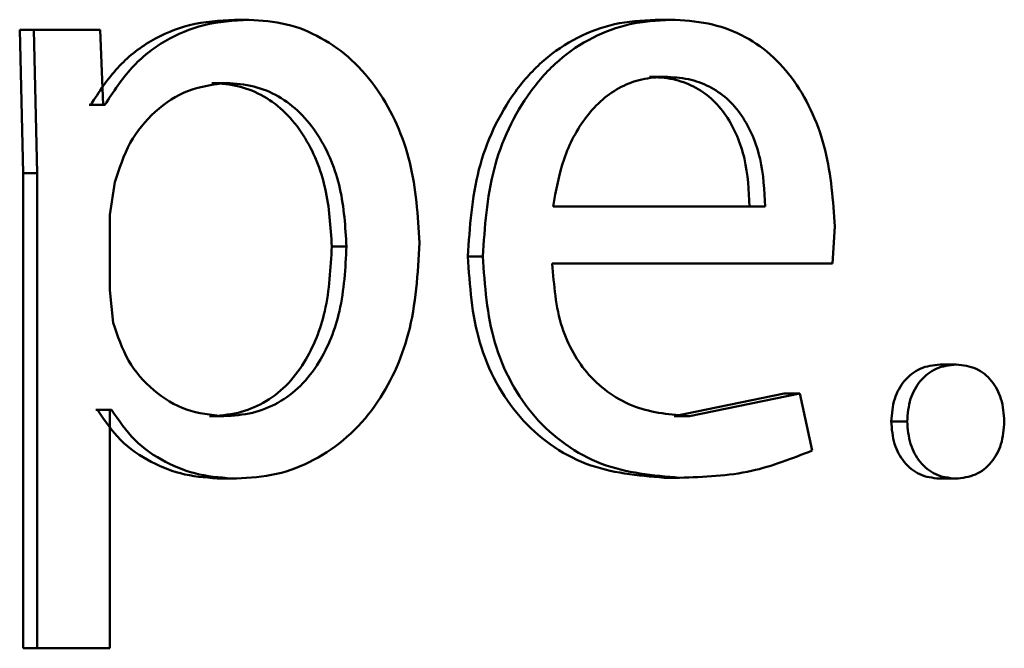
# Paper-space layout 'Лист1' of a CAD drawing. Units: millimetres. Extents: x -10992 to 5890, y -6854 to 5068.
# Drawn here: x -8890 to -8888, y 3011 to 3013 of the extents above; entities that cross this region are included whole.
import ezdxf

# ---------------------------------------------------------------- set-up
doc = ezdxf.new("R2010")
doc.units = ezdxf.units.MM

psp = doc.layouts.new('Лист1')

# ---------------------------------------------------------------- linework, layer by layer
at = {"color": 7, "linetype": 'Continuous', "lineweight": 50}
for p, q in [((-8889.8477, 3012.5938), (-8889.8082, 3012.5938)), ((-8888.702, 3012.5938), (-8888.66, 3012.5938)), ((-8890.2524, 3012.5666), (-8890.4325, 3012.5666)), ((-8890.4325, 3012.5666), (-8890.4235, 3012.1764)), ((-8890.4325, 3012.5666), (-8890.3944, 3012.5666)), ((-8890.3944, 3012.5666), (-8890.3853, 3012.1764)), ((-8890.2138, 3012.5666), (-8890.3944, 3012.5666)), ((-8890.205, 3012.362), (-8890.2138, 3012.5666)), ((-8889.909, 3012.4213), (-8889.8697, 3012.4213)), ((-8888.7177, 3012.4385), (-8888.6757, 3012.4385)), ((-8890.2391, 3012.362), (-8890.2436, 3012.362)), ((-8890.2391, 3012.362), (-8890.2005, 3012.362)), ((-8890.2005, 3012.362), (-8890.205, 3012.362)), ((-8890.4235, 3012.1764), (-8890.4235, 3010.8828)), ((-8890.4235, 3012.1764), (-8890.3853, 3012.1764)), ((-8890.3853, 3012.1764), (-8890.3853, 3010.8828)), ((-8890.173, 3012.1517), (-8890.1868, 3012.0628)), ((-8888.4021, 3012.0851), (-8888.9798, 3012.0851)), ((-8890.1868, 3012.0628), (-8890.1868, 3011.8579)), ((-8888.219, 3011.9298), (-8888.2124, 3012.0307)), ((-8889.5826, 3011.9768), (-8889.5425, 3011.9768)), ((-8889.2122, 3011.9496), (-8889.1713, 3011.9496)), ((-8888.219, 3011.9298), (-8888.9821, 3011.9298)), ((-8890.1868, 3011.8579), (-8890.1777, 3011.769)), ((-8887.9257, 3011.6554), (-8887.882, 3011.6554)), ((-8888.3509, 3011.5764), (-8888.6505, 3011.5146)), ((-8888.3081, 3011.5764), (-8888.6084, 3011.5146)), ((-8888.3509, 3011.5764), (-8888.3081, 3011.5764)), ((-8888.2746, 3011.4211), (-8888.3081, 3011.5764)), ((-8890.2208, 3011.5319), (-8890.2254, 3011.5319)), ((-8890.2208, 3011.5319), (-8890.1822, 3011.5319)), ((-8890.1822, 3011.5319), (-8890.1868, 3011.5319)), ((-8890.1868, 3010.8828), (-8890.1868, 3011.5319)), ((-8889.9158, 3011.5146), (-8889.8765, 3011.5146)), ((-8888.6505, 3011.5146), (-8888.6084, 3011.5146)), ((-8888.0591, 3011.5002), (-8888.0156, 3011.5002)), ((-8889.8817, 3011.3446), (-8889.8423, 3011.3446)), ((-8888.6774, 3011.347), (-8888.6353, 3011.347)), ((-8887.928, 3011.3446), (-8887.8842, 3011.3446)), ((-8890.4235, 3010.8828), (-8890.3853, 3010.8828)), ((-8890.1868, 3010.8828), (-8890.3853, 3010.8828))]:
    psp.add_line(p, q, dxfattribs=at)
for points, knots in [([(-8889.8477, 3012.5938), (-8889.8887, 3012.5912), (-8889.9677, 3012.5862), (-8890.0775, 3012.5404), (-8890.1717, 3012.4659), (-8890.2162, 3012.3973), (-8890.2391, 3012.362)], [0, 0, 0, 0, 0.263587, 0.506458, 0.745926, 1, 1, 1, 1]), ([(-8889.8082, 3012.5938), (-8889.8494, 3012.5912), (-8889.9285, 3012.5862), (-8890.0386, 3012.5404), (-8890.133, 3012.466), (-8890.1776, 3012.3973), (-8890.2005, 3012.362)], [0, 0, 0, 0, 0.263742, 0.506695, 0.74612, 1, 1, 1, 1]), ([(-8889.3434, 3011.9866), (-8889.3481, 3012.0603), (-8889.3574, 3012.2076), (-8889.4332, 3012.3782), (-8889.5254, 3012.4866), (-8889.6102, 3012.5475), (-8889.706, 3012.5867), (-8889.7738, 3012.5914), (-8889.8082, 3012.5938)], [0, 0, 0, 0, 0.249787, 0.499077, 0.625844, 0.749471, 0.872821, 1, 1, 1, 1]), ([(-8888.702, 3012.5938), (-8888.7392, 3012.5915), (-8888.8117, 3012.587), (-8888.9155, 3012.5485), (-8889.0084, 3012.4862), (-8889.1108, 3012.3722), (-8889.1961, 3012.1889), (-8889.2068, 3012.0294), (-8889.2122, 3011.9496)], [0, 0, 0, 0, 0.128356, 0.250357, 0.374446, 0.500677, 0.75003, 1, 1, 1, 1]), ([(-8888.66, 3012.5938), (-8888.6972, 3012.5915), (-8888.7699, 3012.587), (-8888.8739, 3012.5485), (-8888.967, 3012.4863), (-8889.0697, 3012.3723), (-8889.1552, 3012.189), (-8889.1659, 3012.0294), (-8889.1713, 3011.9496)], [0, 0, 0, 0, 0.1285, 0.250637, 0.374782, 0.501049, 0.75027, 1, 1, 1, 1]), ([(-8888.2124, 3012.0307), (-8888.2173, 3012.1009), (-8888.2273, 3012.2412), (-8888.2985, 3012.4029), (-8888.3861, 3012.5023), (-8888.4664, 3012.5558), (-8888.5593, 3012.5882), (-8888.6255, 3012.5919), (-8888.66, 3012.5938)], [0, 0, 0, 0, 0.249756, 0.498954, 0.620925, 0.74042, 0.864631, 1, 1, 1, 1]), ([(-8889.8697, 3012.4213), (-8889.9048, 3012.417), (-8889.975, 3012.4085), (-8890.0663, 3012.3474), (-8890.1381, 3012.261), (-8890.1613, 3012.1884), (-8890.173, 3012.1517)], [0, 0, 0, 0, 0.2501519, 0.4998679, 0.7463246, 1, 1, 1, 1]), ([(-8889.5826, 3011.9768), (-8889.5858, 3012.0299), (-8889.5921, 3012.1361), (-8889.6427, 3012.261), (-8889.7063, 3012.342), (-8889.7663, 3012.3874), (-8889.835, 3012.4161), (-8889.8839, 3012.4195), (-8889.909, 3012.4213)], [0, 0, 0, 0, 0.2501267, 0.4996897, 0.6271809, 0.7493999, 0.8718382, 1, 1, 1, 1]), ([(-8889.5425, 3011.9768), (-8889.5457, 3012.0299), (-8889.5521, 3012.1361), (-8889.6028, 3012.261), (-8889.6665, 3012.342), (-8889.7266, 3012.3874), (-8889.7955, 3012.4161), (-8889.8446, 3012.4195), (-8889.8697, 3012.4213)], [0, 0, 0, 0, 0.249902, 0.499325, 0.626821, 0.74911, 0.871675, 1, 1, 1, 1]), ([(-8888.6757, 3012.4385), (-8888.6967, 3012.4371), (-8888.7374, 3012.4345), (-8888.7952, 3012.413), (-8888.8468, 3012.3781), (-8888.9045, 3012.3152), (-8888.9568, 3012.2165), (-8888.9721, 3012.1289), (-8888.9798, 3012.0851)], [0, 0, 0, 0, 0.129184, 0.251537, 0.373288, 0.500751, 0.750255, 1, 1, 1, 1]), ([(-8888.4447, 3012.0851), (-8888.447, 3012.1289), (-8888.4516, 3012.2163), (-8888.4938, 3012.3181), (-8888.5474, 3012.3808), (-8888.597, 3012.4144), (-8888.6548, 3012.4349), (-8888.6961, 3012.4372), (-8888.7177, 3012.4385)], [0, 0, 0, 0, 0.250061, 0.499399, 0.620685, 0.739695, 0.863923, 1, 1, 1, 1]), ([(-8888.4021, 3012.0851), (-8888.4044, 3012.1289), (-8888.409, 3012.2163), (-8888.4513, 3012.3182), (-8888.505, 3012.3808), (-8888.5548, 3012.4145), (-8888.6127, 3012.4349), (-8888.6541, 3012.4372), (-8888.6757, 3012.4385)], [0, 0, 0, 0, 0.249822, 0.499016, 0.620313, 0.739398, 0.863755, 1, 1, 1, 1]), ([(-8889.9158, 3011.5146), (-8889.8896, 3011.5163), (-8889.8389, 3011.5196), (-8889.7672, 3011.5484), (-8889.705, 3011.5954), (-8889.6421, 3011.6771), (-8889.5914, 3011.8071), (-8889.5857, 3011.9174), (-8889.5826, 3011.9768)], [0, 0, 0, 0, 0.129164, 0.250135, 0.372978, 0.500252, 0.730953, 1, 1, 1, 1]), ([(-8889.8765, 3011.5146), (-8889.8502, 3011.5163), (-8889.7994, 3011.5196), (-8889.7276, 3011.5484), (-8889.6652, 3011.5954), (-8889.6022, 3011.677), (-8889.5514, 3011.8071), (-8889.5456, 3011.9174), (-8889.5425, 3011.9768)], [0, 0, 0, 0, 0.12933, 0.250429, 0.373345, 0.500621, 0.731193, 1, 1, 1, 1]), ([(-8889.8423, 3011.3446), (-8889.8056, 3011.347), (-8889.7331, 3011.3518), (-8889.6301, 3011.3918), (-8889.5381, 3011.4545), (-8889.4407, 3011.5646), (-8889.3575, 3011.7453), (-8889.3483, 3011.9028), (-8889.3434, 3011.9866)], [0, 0, 0, 0, 0.127066, 0.25057, 0.375116, 0.50093, 0.734708, 1, 1, 1, 1]), ([(-8889.2122, 3011.9496), (-8889.2068, 3011.87), (-8889.1987, 3011.7499), (-8889.138, 3011.6044), (-8889.0728, 3011.5092), (-8888.9891, 3011.4339), (-8888.8586, 3011.3627), (-8888.7496, 3011.3533), (-8888.6774, 3011.347)], [0, 0, 0, 0, 0.249755, 0.377304, 0.500107, 0.623682, 0.750415, 1, 1, 1, 1]), ([(-8889.1713, 3011.9496), (-8889.1659, 3011.87), (-8889.1578, 3011.7499), (-8889.097, 3011.6044), (-8889.0316, 3011.5092), (-8888.9477, 3011.4339), (-8888.8169, 3011.3627), (-8888.7077, 3011.3533), (-8888.6353, 3011.347)], [0, 0, 0, 0, 0.249493, 0.376917, 0.49972, 0.623301, 0.750145, 1, 1, 1, 1]), ([(-8888.6084, 3011.5146), (-8888.6585, 3011.5189), (-8888.7343, 3011.5253), (-8888.8255, 3011.5733), (-8888.883, 3011.6237), (-8888.927, 3011.6858), (-8888.9709, 3011.7856), (-8888.9775, 3011.8708), (-8888.9821, 3011.9298)], [0, 0, 0, 0, 0.249918, 0.377386, 0.500336, 0.615009, 0.733448, 1, 1, 1, 1]), ([(-8890.1777, 3011.769), (-8890.1659, 3011.7334), (-8890.1426, 3011.6629), (-8890.0703, 3011.5812), (-8889.9798, 3011.5247), (-8889.9111, 3011.518), (-8889.8765, 3011.5146)], [0, 0, 0, 0, 0.252753, 0.49974, 0.747551, 1, 1, 1, 1]), ([(-8887.9257, 3011.6554), (-8887.9444, 3011.6533), (-8887.9718, 3011.6504), (-8888.0036, 3011.6305), (-8888.0297, 3011.6051), (-8888.0542, 3011.5613), (-8888.0574, 3011.5211), (-8888.0591, 3011.5002)], [0, 0, 0, 0, 0.257011, 0.377824, 0.500496, 0.739076, 1, 1, 1, 1]), ([(-8887.882, 3011.6554), (-8887.9006, 3011.6533), (-8887.9281, 3011.6504), (-8887.96, 3011.6305), (-8887.9862, 3011.6051), (-8888.0109, 3011.5613), (-8888.014, 3011.5211), (-8888.0156, 3011.5002)], [0, 0, 0, 0, 0.257223, 0.37811, 0.500817, 0.739906, 1, 1, 1, 1]), ([(-8887.7511, 3011.5002), (-8887.7527, 3011.521), (-8887.7556, 3011.5609), (-8887.7793, 3011.6047), (-8887.8048, 3011.6303), (-8887.8362, 3011.6503), (-8887.8634, 3011.6533), (-8887.882, 3011.6554)], [0, 0, 0, 0, 0.261487, 0.499283, 0.621749, 0.742391, 1, 1, 1, 1]), ([(-8890.2208, 3011.5319), (-8890.2012, 3011.5031), (-8890.1617, 3011.4449), (-8890.0767, 3011.3873), (-8889.9819, 3011.3509), (-8889.9157, 3011.3467), (-8889.8817, 3011.3446)], [0, 0, 0, 0, 0.2469963, 0.4996725, 0.7432035, 1, 1, 1, 1]), ([(-8890.1822, 3011.5319), (-8890.1626, 3011.5031), (-8890.1229, 3011.4449), (-8890.0377, 3011.3872), (-8889.9428, 3011.3509), (-8889.8764, 3011.3467), (-8889.8423, 3011.3446)], [0, 0, 0, 0, 0.246787, 0.499454, 0.743039, 1, 1, 1, 1]), ([(-8888.0591, 3011.5002), (-8888.0574, 3011.4794), (-8888.0543, 3011.4395), (-8888.0304, 3011.3957), (-8888.0048, 3011.37), (-8887.9735, 3011.3498), (-8887.9464, 3011.3467), (-8887.928, 3011.3446)], [0, 0, 0, 0, 0.2608347, 0.4996562, 0.6230609, 0.7439647, 1, 1, 1, 1]), ([(-8888.0156, 3011.5002), (-8888.014, 3011.4794), (-8888.0109, 3011.4395), (-8887.9869, 3011.3958), (-8887.9613, 3011.37), (-8887.9299, 3011.3498), (-8887.9027, 3011.3467), (-8887.8842, 3011.3446)], [0, 0, 0, 0, 0.2599169, 0.499321, 0.6227109, 0.7436699, 1, 1, 1, 1]), ([(-8887.8842, 3011.3446), (-8887.8654, 3011.3466), (-8887.8377, 3011.3495), (-8887.8058, 3011.3692), (-8887.7798, 3011.3946), (-8887.7557, 3011.4388), (-8887.7527, 3011.479), (-8887.7511, 3011.5002)], [0, 0, 0, 0, 0.2591945, 0.3794959, 0.5007379, 0.7380885, 1, 1, 1, 1]), ([(-8888.6353, 3011.347), (-8888.5693, 3011.3493), (-8888.4453, 3011.3536), (-8888.329, 3011.3996), (-8888.2746, 3011.4211)], [0, 0, 0, 0, 0.532466, 1, 1, 1, 1])]:
    psp.add_open_spline(points, degree=3, knots=knots, dxfattribs=at)

doc.saveas('drawing.dxf')
